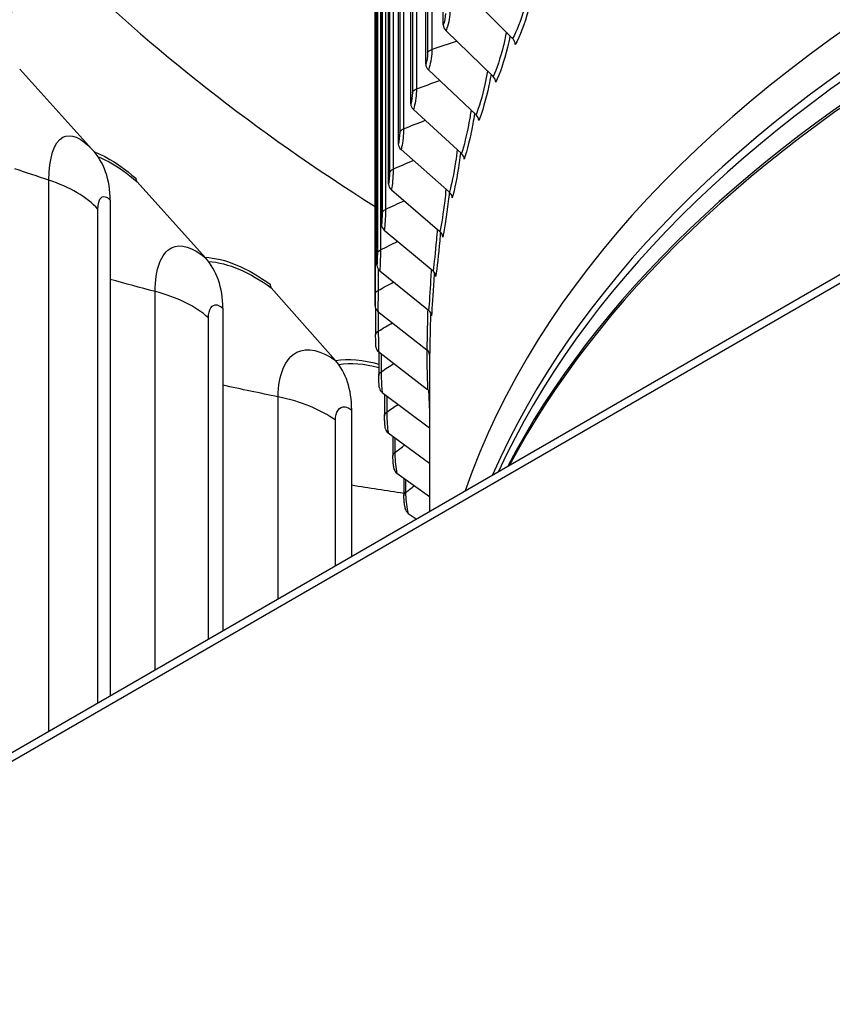
# Model space of a CAD drawing. Units: inches. Extents: x 0.5 to 67.5, y 1.5 to 42.5.
# Drawn here: x 7.1 to 9.4, y 29.4 to 32.1 of the extents above; entities that cross this region are included whole.
import ezdxf

# ---------------------------------------------------------------- set-up
doc = ezdxf.new("R2010")
doc.units = ezdxf.units.IN
doc.header["$LTSCALE"] = 4
doc.header["$MEASUREMENT"] = 0
doc.layers.add('Visible (ANSI)', color=7, linetype='Continuous')
doc.layers.add('Visible Narrow (ANSI)', color=7, linetype='Continuous')

msp = doc.modelspace()

# ---------------------------------------------------------------- linework, layer by layer
at = {"layer": 'Visible (ANSI)'}
for p, q in [((2.648, 27.5052), (13.2546, 33.6289)), ((13.2546, 33.6044), (2.648, 27.4807)), ((8.2921, 32.0794), (8.2921, 33.0433)), ((8.2439, 31.9711), (8.2439, 33.0148)), ((8.1687, 31.7518), (8.1687, 32.9692)), ((8.2027, 31.8619), (8.2027, 32.99)), ((8.1418, 31.6411), (8.1418, 32.9526)), ((8.1047, 31.3065), (8.1047, 32.9294)), ((8.1098, 31.4183), (8.1098, 32.9326)), ((8.1222, 31.5298), (8.1222, 32.9404)), ((8.3548, 32.1705), (8.483, 32.0416)), ((8.2996, 32.0635), (8.4292, 31.9375)), ((7.3262, 31.738), (7.1274, 31.9572)), ((8.2514, 31.9554), (8.3823, 31.8322)), ((8.2103, 31.8463), (8.3423, 31.7259)), ((8.1763, 31.7364), (8.3092, 31.6189)), ((7.6383, 31.4387), (7.45, 31.6479)), ((8.1495, 31.6258), (8.2831, 31.5112)), ((7.3765, 31.5974), (7.3765, 30.2352)), ((8.1299, 31.5147), (8.264, 31.4031)), ((8.1175, 31.4033), (8.252, 31.2946)), ((7.9957, 31.1567), (7.8193, 31.3564)), ((7.686, 31.3006), (7.686, 30.4139)), ((8.1063, 31.2994), (8.1063, 31.2269)), ((8.1125, 31.2917), (8.247, 31.1859)), ((8.1146, 31.1801), (8.2492, 31.0772)), ((8.1148, 31.1799), (8.1148, 31.1158)), ((8.2546, 31.1733), (8.2546, 30.7421)), ((8.1241, 31.0686), (8.2546, 30.9714)), ((8.1306, 31.0637), (8.1306, 31.0049)), ((8.0403, 31.021), (8.0403, 30.6184)), ((8.1408, 30.9574), (8.2546, 30.8748)), ((8.1536, 30.9481), (8.1536, 30.8945)), ((8.1648, 30.8466), (8.2546, 30.7831)), ((8.1838, 30.8331), (8.1838, 30.7846)), ((8.1959, 30.7364), (8.2181, 30.7211))]:
    msp.add_line(p, q, dxfattribs=at)
for centre, major_axis, ratio, start_param, end_param in [((13.2546, 30.2134), (-7.0625, 0), 0.57735, 2.9901, 6.434678), ((13.2546, 30.2134), (-7.0375, 0), 0.57735, 2.992714, 6.432064), ((13.2546, 30.2134), (-7, 0), 0.57735, 2.996679, 6.428099), ((13.2546, 30.2134), (-6.975, 0), 0.57735, 2.999353, 6.425425), ((13.2546, 30.231), (-5, 0), 0.57735, 4.910238, 6.085336), ((13.2546, 34.2959), (-6.975, 0), 0.57735, 0.531569, 0.740204), ((8.3162, 32.0755), (-0.0225, 0.0108), 0.786764, 0.361539, 1.168548), ((8.4665, 32.0299), (0.0219, -0.0121), 0.778, 0.405361, 1.212369), ((8.2682, 31.9678), (-0.0231, 0.0095), 0.794416, 0.315733, 1.122741), ((8.4126, 31.9254), (0.0225, -0.0108), 0.786764, 0.361539, 1.168548), ((8.2272, 31.8591), (-0.0236, 0.0081), 0.800945, 0.268086, 1.075094), ((8.3655, 31.8197), (0.0231, -0.0095), 0.794416, 0.315733, 1.122741), ((8.1933, 31.7495), (-0.0241, 0.0066), 0.806342, 0.218788, 1.025796), ((7.0696, 31.5012), (0.2544, 0.2391), 0.717677, 5.689845, 6.270475), ((8.3253, 31.7131), (0.0236, -0.0081), 0.800945, 0.268086, 1.075094), ((7.4674, 31.6657), (-0.0164, -0.0189), 0.679889, 5.618831, 6.199461), ((8.1666, 31.6393), (-0.0245, 0.0051), 0.810598, 0.168081, 0.975089), ((8.2921, 31.6057), (0.0241, -0.0066), 0.806342, 0.218788, 1.025796), ((8.1471, 31.5287), (-0.0247, 0.0036), 0.813708, 0.11625, 0.923258), ((8.2659, 31.4977), (0.0245, -0.0051), 0.810598, 0.168081, 0.975089), ((7.3952, 31.189), (0.2289, 0.2637), 0.679889, 5.618831, 6.199461), ((8.1348, 31.4176), (-0.0249, 0.0019), 0.815668, 0.063621, 0.870629), ((8.2468, 31.3892), (0.0247, -0.0036), 0.813708, 0.11625, 0.923258), ((7.8356, 31.3752), (-0.0146, -0.0203), 0.636628, 5.558438, 6.139068), ((8.1297, 31.3064), (-0.025, 0.0003), 0.816474, 0.010546, 0.817554), ((8.2347, 31.2803), (0.0249, -0.0019), 0.815668, 0.063621, 0.870629), ((8.1319, 31.1951), (-0.025, -0.0013), 0.816126, 0, 0.764405), ((8.2297, 31.1712), (0.025, -0.0003), 0.816474, 0.010546, 0.817554), ((7.7681, 30.8948), (0.2038, 0.2835), 0.636628, 5.558438, 6.139068), ((8.1414, 31.084), (-0.0248, -0.0029), 0.814623, 0, 0.711555), ((8.2319, 31.0622), (0.025, 0.0013), 0.816126, 0.387134, 0.764405), ((8.158, 30.9732), (-0.0246, -0.0045), 0.811969, 0, 0.659366), ((8.1819, 30.8627), (-0.0243, -0.006), 0.808167, 0, 0.608177), ((8.2129, 30.7529), (-0.0238, -0.0075), 0.803222, 0, 0.558289)]:
    msp.add_ellipse(centre, major_axis=major_axis, ratio=ratio, start_param=start_param, end_param=end_param, dxfattribs=at)
for points, knots in [([(8.107, 31.1938), (8.1068, 31.196), (8.1067, 31.1988), (8.1066, 31.2044), (8.1065, 31.2073), (8.1064, 31.2128), (8.1064, 31.2155), (8.1063, 31.2205), (8.1063, 31.2229), (8.1063, 31.2257), (8.1063, 31.2263), (8.1063, 31.2269)], [0, 0, 0, 0, 0.02675994, 0.02675994, 0.04918579, 0.04918579, 0.069153, 0.069153, 0.08828474, 0.08828474, 0.09344759, 0.09344759, 0.09344759, 0.09344759]), ([(8.1165, 31.0811), (8.1163, 31.0828), (8.1162, 31.0846), (8.1159, 31.0882), (8.1157, 31.0898), (8.1155, 31.0944), (8.1153, 31.0975), (8.1151, 31.1033), (8.115, 31.1062), (8.1149, 31.1113), (8.1148, 31.1136), (8.1148, 31.1158)], [0, 0, 0, 0, 0.01896534, 0.01896534, 0.03331586, 0.03331586, 0.05680428, 0.05680428, 0.07800574, 0.07800574, 0.09725171, 0.09725171, 0.09725171, 0.09725171]), ([(8.1334, 30.9686), (8.133, 30.9711), (8.1326, 30.9738), (8.132, 30.9787), (8.1318, 30.9806), (8.1314, 30.9857), (8.1312, 30.989), (8.1308, 30.9951), (8.1307, 30.998), (8.1306, 31.0022), (8.1306, 31.0036), (8.1306, 31.0049)], [0, 0, 0, 0, 0.0263476, 0.0263476, 0.0424264, 0.0424264, 0.06691, 0.06691, 0.089089, 0.089089, 0.1009732, 0.1009732, 0.1009732, 0.1009732]), ([(8.1576, 30.8567), (8.1568, 30.8598), (8.1562, 30.8633), (8.1554, 30.8692), (8.1551, 30.8714), (8.1545, 30.8768), (8.1542, 30.8803), (8.1538, 30.8866), (8.1537, 30.8896), (8.1536, 30.8931), (8.1536, 30.8938), (8.1536, 30.8945)], [0, 0, 0, 0, 0.032467, 0.032467, 0.0498506, 0.0498506, 0.0753352, 0.0753352, 0.0986582, 0.0986582, 0.1046531, 0.1046531, 0.1046531, 0.1046531]), ([(8.1891, 30.7454), (8.188, 30.7488), (8.1872, 30.7524), (8.186, 30.7587), (8.1857, 30.7611), (8.1849, 30.7669), (8.1845, 30.7706), (8.184, 30.7773), (8.1838, 30.7804), (8.1838, 30.7838), (8.1838, 30.7842), (8.1838, 30.7846)], [0, 0, 0, 0, 0.034037, 0.034037, 0.0529567, 0.0529567, 0.080053, 0.080053, 0.1047298, 0.1047298, 0.1083452, 0.1083452, 0.1083452, 0.1083452]), ([(9.8661, 25.6878), (9.5125, 25.892), (9.2176, 26.1274), (8.7711, 26.6354), (8.6209, 26.9078), (8.4726, 27.4712), (8.4804, 27.7631), (8.6627, 28.3354), (8.8375, 28.616), (9.3344, 29.1253), (9.6499, 29.355), (10.3922, 29.7463), (10.818, 29.9082), (11.7389, 30.1483), (12.234, 30.2262), (13.2431, 30.2892), (13.7569, 30.2741), (14.7498, 30.1523), (15.2288, 30.0456), (16.1021, 29.7527), (16.4965, 29.5667), (17.1612, 29.1364), (17.4314, 28.8924), (17.8261, 28.3715), (17.9487, 28.0949), (18.0397, 27.5256), (18.0016, 27.2317), (17.7581, 26.665), (17.5554, 26.392), (17.0096, 25.9014), (16.6718, 25.6827), (15.8916, 25.3163), (15.4499, 25.1684), (14.5057, 24.9589), (14.0033, 24.8974), (12.9893, 24.8679), (12.4778, 24.9), (11.4991, 25.0543), (11.032, 25.1765), (10.3422, 25.4394), (10.0922, 25.5573), (9.8661, 25.6878)], [0, 0, 0, 0, 0.315816, 0.315816, 0.634593, 0.634593, 0.967267, 0.967267, 1.298384, 1.298384, 1.616228, 1.616228, 1.932057, 1.932057, 2.248553, 2.248553, 2.565534, 2.565534, 2.882419, 2.882419, 3.19867, 3.19867, 3.514554, 3.514554, 3.834951, 3.834951, 4.170088, 4.170088, 4.497961, 4.497961, 4.814902, 4.814902, 5.130802, 5.130802, 5.447424, 5.447424, 5.764432, 5.764432, 6.081236, 6.081236, 6.283185, 6.283185, 6.283185, 6.283185])]:
    msp.add_open_spline(points, degree=3, knots=knots, dxfattribs=at)
at = {"layer": 'Visible Narrow (ANSI)'}
for p, q in [((8.2612, 33.0251), (8.2612, 32.0119)), ((8.2185, 32.9996), (8.2185, 31.903)), ((8.2493, 33.018), (8.2493, 32.0025)), ((8.1724, 32.9715), (8.1724, 31.7834)), ((8.183, 32.9781), (8.183, 31.7933)), ((8.2073, 32.9928), (8.2073, 31.8934)), ((8.1335, 32.9475), (8.1335, 31.5719)), ((8.1446, 32.9544), (8.1446, 31.6728)), ((8.1546, 32.9606), (8.1546, 31.6829)), ((8.105, 32.9295), (8.105, 31.3383)), ((8.1109, 32.9333), (8.1109, 31.45)), ((8.1196, 32.9388), (8.1196, 31.4606)), ((8.1242, 32.9416), (8.1242, 31.5616)), ((7.2078, 30.1378), (7.2078, 31.6523)), ((7.3426, 30.2156), (7.3426, 31.5727)), ((8.1129, 31.4083), (8.1129, 31.349)), ((7.5, 30.3065), (7.5, 31.3463)), ((8.1136, 31.2909), (8.1136, 31.2373)), ((7.6465, 30.3911), (7.6465, 31.274)), ((8.1214, 31.1749), (8.1214, 31.1258)), ((7.8384, 30.5019), (7.8384, 31.0567)), ((8.1366, 31.0593), (8.1366, 31.0145)), ((7.9957, 30.5926), (7.9957, 30.9922)), ((8.159, 30.9442), (8.159, 30.9036)), ((8.1886, 30.8298), (8.1886, 30.7933))]:
    msp.add_line(p, q, dxfattribs=at)
for centre, major_axis, start_param, end_param in [((13.2546, 30.1425), (-4.9766, 0), 4.958402, 6.037172), ((13.2546, 30.1155), (-4.9766, 0), 4.971455, 6.024119), ((13.2546, 30.0312), (-4.9989, 0), 5.005929, 5.989646), ((13.2546, 30.0226), (-5, 0), 5.009995, 5.985579)]:
    msp.add_ellipse(centre, major_axis=major_axis, ratio=0.57735, start_param=start_param, end_param=end_param, dxfattribs=at)
msp.add_ellipse((13.2546, 27.4807), major_axis=(-4.875, 0), ratio=0.57735, dxfattribs=at)
for points, knots in [([(8.5245, 32.1643), (8.5216, 32.1505), (8.5182, 32.1368), (8.5145, 32.1238), (8.5052, 32.0906), (8.4939, 32.0614), (8.483, 32.0416)], [2.2580303, 2.2580303, 2.2580303, 2.2580303, 2.5078124, 2.5078124, 2.5078124, 3.1415927, 3.1415927, 3.1415927, 3.1415927]), ([(8.5348, 32.1536), (8.5322, 32.1423), (8.5294, 32.1312), (8.5264, 32.1204), (8.5158, 32.0821), (8.5028, 32.0482), (8.4903, 32.0256)], [2.2988355, 2.2988355, 2.2988355, 2.2988355, 2.4845137, 2.4845137, 2.4845137, 3.1415927, 3.1415927, 3.1415927, 3.1415927]), ([(8.3109, 32.1198), (8.3109, 32.1051), (8.3071, 32.0833), (8.3022, 32.0698), (8.3013, 32.0674), (8.3004, 32.0653), (8.2996, 32.0635)], [1.570796, 1.570796, 1.570796, 1.570796, 2.906264, 2.906264, 2.906264, 3.141593, 3.141593, 3.141593, 3.141593]), ([(8.4657, 32.059), (8.4631, 32.0458), (8.4603, 32.0328), (8.4572, 32.0202), (8.4489, 31.9869), (8.4389, 31.9575), (8.4292, 31.9375)], [2.2696394, 2.2696394, 2.2696394, 2.2696394, 2.5078124, 2.5078124, 2.5078124, 3.1415927, 3.1415927, 3.1415927, 3.1415927]), ([(8.4757, 32.0489), (8.4736, 32.0381), (8.4712, 32.0274), (8.4687, 32.0171), (8.4592, 31.9786), (8.4477, 31.9444), (8.4367, 31.9215)], [2.3076127, 2.3076127, 2.3076127, 2.3076127, 2.4845137, 2.4845137, 2.4845137, 3.1415927, 3.1415927, 3.1415927, 3.1415927]), ([(8.2612, 32.0119), (8.2612, 31.9972), (8.2578, 31.9753), (8.2536, 31.9617), (8.2529, 31.9593), (8.2521, 31.9572), (8.2514, 31.9554)], [1.570796, 1.570796, 1.570796, 1.570796, 2.906264, 2.906264, 2.906264, 3.141593, 3.141593, 3.141593, 3.141593]), ([(8.4137, 31.9525), (8.4116, 31.9399), (8.4092, 31.9275), (8.4066, 31.9155), (8.3993, 31.882), (8.3906, 31.8524), (8.3823, 31.8322)], [2.281214, 2.281214, 2.281214, 2.281214, 2.5078124, 2.5078124, 2.5078124, 3.1415927, 3.1415927, 3.1415927, 3.1415927]), ([(8.4235, 31.943), (8.4217, 31.9327), (8.4197, 31.9225), (8.4176, 31.9126), (8.4094, 31.8739), (8.3993, 31.8395), (8.3898, 31.8164)], [2.3163844, 2.3163844, 2.3163844, 2.3163844, 2.4845137, 2.4845137, 2.4845137, 3.1415927, 3.1415927, 3.1415927, 3.1415927]), ([(8.2185, 31.903), (8.2185, 31.8883), (8.2157, 31.8664), (8.2122, 31.8527), (8.2115, 31.8503), (8.2109, 31.8481), (8.2103, 31.8463)], [1.570796, 1.570796, 1.570796, 1.570796, 2.906264, 2.906264, 2.906264, 3.141593, 3.141593, 3.141593, 3.141593]), ([(8.3686, 31.845), (8.3669, 31.833), (8.3649, 31.8212), (8.3628, 31.8098), (8.3566, 31.7761), (8.3493, 31.7463), (8.3423, 31.7259)], [2.2927814, 2.2927814, 2.2927814, 2.2927814, 2.5078124, 2.5078124, 2.5078124, 3.1415927, 3.1415927, 3.1415927, 3.1415927]), ([(8.3783, 31.8359), (8.3768, 31.8262), (8.3751, 31.8165), (8.3734, 31.8071), (8.3664, 31.7682), (8.3578, 31.7337), (8.3498, 31.7103)], [2.3251689, 2.3251689, 2.3251689, 2.3251689, 2.4845137, 2.4845137, 2.4845137, 3.1415927, 3.1415927, 3.1415927, 3.1415927]), ([(7.2078, 31.6523), (7.2078, 31.7133), (7.2219, 31.7572), (7.2463, 31.7702), (7.2675, 31.7815), (7.2963, 31.7698), (7.3262, 31.738)], [1.570796, 1.570796, 1.570796, 1.570796, 2.411518, 2.411518, 2.411518, 3.141593, 3.141593, 3.141593, 3.141593]), ([(8.183, 31.7933), (8.183, 31.7786), (8.1807, 31.7566), (8.1778, 31.7428), (8.1773, 31.7404), (8.1768, 31.7382), (8.1763, 31.7364)], [1.570796, 1.570796, 1.570796, 1.570796, 2.906264, 2.906264, 2.906264, 3.141593, 3.141593, 3.141593, 3.141593]), ([(7.3332, 31.7298), (7.3437, 31.7259), (7.3546, 31.7209), (7.3657, 31.715), (7.3917, 31.701), (7.4189, 31.6818), (7.4466, 31.6577)], [2.7989273, 2.7989273, 2.7989273, 2.7989273, 2.9012469, 2.9012469, 2.9012469, 3.1415927, 3.1415927, 3.1415927, 3.1415927]), ([(8.3306, 31.7365), (8.3292, 31.7252), (8.3277, 31.714), (8.326, 31.7031), (8.3209, 31.6694), (8.3148, 31.6394), (8.3092, 31.6189)], [2.3043689, 2.3043689, 2.3043689, 2.3043689, 2.5078124, 2.5078124, 2.5078124, 3.1415927, 3.1415927, 3.1415927, 3.1415927]), ([(8.3399, 31.728), (8.3388, 31.7188), (8.3375, 31.7096), (8.3361, 31.7007), (8.3303, 31.6617), (8.3233, 31.6269), (8.3168, 31.6035)], [2.3339846, 2.3339846, 2.3339846, 2.3339846, 2.4845137, 2.4845137, 2.4845137, 3.1415927, 3.1415927, 3.1415927, 3.1415927]), ([(7.3426, 31.7169), (7.3526, 31.713), (7.3629, 31.7082), (7.3733, 31.7024), (7.398, 31.689), (7.4238, 31.6706), (7.45, 31.6479)], [2.8106536, 2.8106536, 2.8106536, 2.8106536, 2.909047, 2.909047, 2.909047, 3.1415927, 3.1415927, 3.1415927, 3.1415927]), ([(8.1546, 31.6829), (8.1546, 31.6681), (8.1528, 31.6461), (8.1506, 31.6323), (8.1502, 31.6299), (8.1499, 31.6277), (8.1495, 31.6258)], [1.570796, 1.570796, 1.570796, 1.570796, 2.906264, 2.906264, 2.906264, 3.141593, 3.141593, 3.141593, 3.141593]), ([(8.2996, 31.6273), (8.2985, 31.6166), (8.2974, 31.6061), (8.2962, 31.5958), (8.2921, 31.5619), (8.2874, 31.5318), (8.2831, 31.5112)], [2.3160043, 2.3160043, 2.3160043, 2.3160043, 2.5078124, 2.5078124, 2.5078124, 3.1415927, 3.1415927, 3.1415927, 3.1415927]), ([(8.3087, 31.6193), (8.3078, 31.6106), (8.3068, 31.602), (8.3058, 31.5936), (8.3012, 31.5545), (8.2957, 31.5196), (8.2907, 31.496)], [2.3428509, 2.3428509, 2.3428509, 2.3428509, 2.4845137, 2.4845137, 2.4845137, 3.1415927, 3.1415927, 3.1415927, 3.1415927]), ([(7.3426, 31.5727), (7.3426, 31.5962), (7.3508, 31.6102), (7.3627, 31.6069), (7.367, 31.6057), (7.3717, 31.6024), (7.3765, 31.5974)], [1.570796, 1.570796, 1.570796, 1.570796, 2.726637, 2.726637, 2.726637, 3.141593, 3.141593, 3.141593, 3.141593]), ([(8.1335, 31.5719), (8.1335, 31.5572), (8.1322, 31.5351), (8.1307, 31.5213), (8.1304, 31.5188), (8.1301, 31.5166), (8.1299, 31.5147)], [1.570796, 1.570796, 1.570796, 1.570796, 2.906264, 2.906264, 2.906264, 3.141593, 3.141593, 3.141593, 3.141593]), ([(8.2757, 31.5175), (8.275, 31.5075), (8.2742, 31.4975), (8.2733, 31.4879), (8.2704, 31.4539), (8.267, 31.4238), (8.264, 31.4031)], [2.3277168, 2.3277168, 2.3277168, 2.3277168, 2.5078124, 2.5078124, 2.5078124, 3.1415927, 3.1415927, 3.1415927, 3.1415927]), ([(8.2845, 31.5099), (8.2838, 31.5018), (8.2832, 31.4938), (8.2825, 31.4859), (8.279, 31.4467), (8.2751, 31.4117), (8.2717, 31.388)], [2.3522643, 2.3522643, 2.3522643, 2.3522643, 2.4845137, 2.4845137, 2.4845137, 3.1415927, 3.1415927, 3.1415927, 3.1415927]), ([(7.5, 31.3463), (7.5, 31.4073), (7.5165, 31.452), (7.5451, 31.4664), (7.57, 31.4789), (7.6037, 31.4688), (7.6383, 31.4387)], [1.570796, 1.570796, 1.570796, 1.570796, 2.411518, 2.411518, 2.411518, 3.141593, 3.141593, 3.141593, 3.141593]), ([(8.1196, 31.4606), (8.1196, 31.4458), (8.1188, 31.4237), (8.118, 31.4099), (8.1178, 31.4074), (8.1177, 31.4052), (8.1175, 31.4033)], [1.570796, 1.570796, 1.570796, 1.570796, 2.906264, 2.906264, 2.906264, 3.141593, 3.141593, 3.141593, 3.141593]), ([(7.6368, 31.4403), (7.664, 31.4391), (7.6935, 31.432), (7.7244, 31.4189), (7.754, 31.4064), (7.7848, 31.3887), (7.8161, 31.3662)], [2.6501394, 2.6501394, 2.6501394, 2.6501394, 2.9012469, 2.9012469, 2.9012469, 3.1415927, 3.1415927, 3.1415927, 3.1415927]), ([(7.6466, 31.4287), (7.6733, 31.4272), (7.7022, 31.4199), (7.7324, 31.4068), (7.7605, 31.3947), (7.7897, 31.3777), (7.8193, 31.3564)], [2.6584701, 2.6584701, 2.6584701, 2.6584701, 2.909047, 2.909047, 2.909047, 3.1415927, 3.1415927, 3.1415927, 3.1415927]), ([(8.259, 31.4072), (8.2585, 31.3979), (8.258, 31.3886), (8.2575, 31.3796), (8.2556, 31.3456), (8.2536, 31.3153), (8.252, 31.2946)], [2.3395365, 2.3395365, 2.3395365, 2.3395365, 2.5078124, 2.5078124, 2.5078124, 3.1415927, 3.1415927, 3.1415927, 3.1415927]), ([(8.2673, 31.3997), (8.267, 31.3923), (8.2666, 31.3849), (8.2662, 31.3777), (8.264, 31.3385), (8.2615, 31.3034), (8.2597, 31.2796)], [2.3640183, 2.3640183, 2.3640183, 2.3640183, 2.4845137, 2.4845137, 2.4845137, 3.1415927, 3.1415927, 3.1415927, 3.1415927]), ([(8.1129, 31.349), (8.1129, 31.3342), (8.1127, 31.3122), (8.1125, 31.2983), (8.1125, 31.2958), (8.1125, 31.2936), (8.1125, 31.2917)], [1.570796, 1.570796, 1.570796, 1.570796, 2.906264, 2.906264, 2.906264, 3.141593, 3.141593, 3.141593, 3.141593]), ([(7.6465, 31.274), (7.6465, 31.2976), (7.6561, 31.312), (7.67, 31.3093), (7.675, 31.3084), (7.6805, 31.3054), (7.686, 31.3006)], [1.570796, 1.570796, 1.570796, 1.570796, 2.726637, 2.726637, 2.726637, 3.141593, 3.141593, 3.141593, 3.141593]), ([(8.2494, 31.2967), (8.2492, 31.2879), (8.249, 31.2793), (8.2488, 31.2709), (8.248, 31.2369), (8.2473, 31.2067), (8.247, 31.1859)], [2.3514957, 2.3514957, 2.3514957, 2.3514957, 2.5078124, 2.5078124, 2.5078124, 3.1415927, 3.1415927, 3.1415927, 3.1415927]), ([(8.2574, 31.2882), (8.2572, 31.2818), (8.2571, 31.2755), (8.2569, 31.2693), (8.2559, 31.23), (8.255, 31.1949), (8.2547, 31.1711)], [2.3804403, 2.3804403, 2.3804403, 2.3804403, 2.4845137, 2.4845137, 2.4845137, 3.1415927, 3.1415927, 3.1415927, 3.1415927]), ([(8.1136, 31.2373), (8.1136, 31.2226), (8.1138, 31.2005), (8.1144, 31.1866), (8.1145, 31.1842), (8.1145, 31.182), (8.1146, 31.1801)], [1.570796, 1.570796, 1.570796, 1.570796, 2.906264, 2.906264, 2.906264, 3.141593, 3.141593, 3.141593, 3.141593]), ([(7.8384, 31.0567), (7.8384, 31.1177), (7.8574, 31.1633), (7.8899, 31.1793), (7.9182, 31.1932), (7.9565, 31.1849), (7.9957, 31.1567)], [1.570796, 1.570796, 1.570796, 1.570796, 2.411518, 2.411518, 2.411518, 3.141593, 3.141593, 3.141593, 3.141593]), ([(8.247, 31.1859), (8.247, 31.1779), (8.2471, 31.17), (8.2471, 31.1622), (8.2474, 31.1282), (8.2481, 31.0979), (8.2492, 31.0772)], [2.3636289, 2.3636289, 2.3636289, 2.3636289, 2.5078124, 2.5078124, 2.5078124, 3.1415927, 3.1415927, 3.1415927, 3.1415927]), ([(8.1214, 31.1258), (8.1214, 31.1111), (8.1223, 31.089), (8.1235, 31.0751), (8.1237, 31.0727), (8.1239, 31.0705), (8.1241, 31.0686)], [1.570796, 1.570796, 1.570796, 1.570796, 2.906264, 2.906264, 2.906264, 3.141593, 3.141593, 3.141593, 3.141593]), ([(8.2518, 31.0748), (8.252, 31.0676), (8.2523, 31.0605), (8.2526, 31.0536), (8.2531, 31.0394), (8.2538, 31.0258), (8.2546, 31.0133)], [2.3781469, 2.3781469, 2.3781469, 2.3781469, 2.5078124, 2.5078124, 2.5078124, 2.7724871, 2.7724871, 2.7724871, 2.7724871]), ([(7.9957, 30.9922), (7.9957, 31.0158), (8.0065, 31.0308), (8.0222, 31.0289), (8.0279, 31.0282), (8.0341, 31.0255), (8.0403, 31.021)], [1.570796, 1.570796, 1.570796, 1.570796, 2.726637, 2.726637, 2.726637, 3.141593, 3.141593, 3.141593, 3.141593]), ([(8.1366, 31.0145), (8.1366, 30.9998), (8.1379, 30.9777), (8.1398, 30.9639), (8.1401, 30.9614), (8.1405, 30.9592), (8.1408, 30.9574)], [1.570796, 1.570796, 1.570796, 1.570796, 2.906264, 2.906264, 2.906264, 3.141593, 3.141593, 3.141593, 3.141593]), ([(8.159, 30.9036), (8.159, 30.8889), (8.1608, 30.8669), (8.1634, 30.8531), (8.1638, 30.8506), (8.1643, 30.8485), (8.1648, 30.8466)], [1.570796, 1.570796, 1.570796, 1.570796, 2.906264, 2.906264, 2.906264, 3.141593, 3.141593, 3.141593, 3.141593]), ([(8.1886, 30.7933), (8.1886, 30.7785), (8.191, 30.7566), (8.1942, 30.7428), (8.1947, 30.7404), (8.1953, 30.7383), (8.1959, 30.7364)], [1.570796, 1.570796, 1.570796, 1.570796, 2.906264, 2.906264, 2.906264, 3.141593, 3.141593, 3.141593, 3.141593])]:
    msp.add_open_spline(points, degree=3, knots=knots, dxfattribs=at)
for points in [[(8.2984, 32.1107), (8.2984, 32.1011), (8.2954, 32.0862), (8.2921, 32.0794)], [(8.2612, 32.0119), (8.2837, 32.0197), (8.3064, 32.0274), (8.329, 32.0349)], [(8.2493, 32.0025), (8.2493, 31.9929), (8.2467, 31.978), (8.2439, 31.9711)], [(8.2493, 32.0025), (8.2509, 32.0064), (8.2553, 32.0099), (8.2612, 32.0119)], [(8.2185, 31.903), (8.2397, 31.911), (8.2609, 31.9188), (8.2821, 31.9265)], [(8.2073, 31.8934), (8.2073, 31.8838), (8.2051, 31.8688), (8.2027, 31.8619)], [(8.2073, 31.8934), (8.2086, 31.8973), (8.2128, 31.9009), (8.2185, 31.903)], [(8.183, 31.7933), (8.2027, 31.8013), (8.2225, 31.8092), (8.2423, 31.817)], [(8.1724, 31.7834), (8.1724, 31.7738), (8.1706, 31.7587), (8.1687, 31.7518)], [(8.1724, 31.7834), (8.1735, 31.7874), (8.1774, 31.791), (8.183, 31.7933)], [(8.1546, 31.6829), (8.173, 31.6909), (8.1913, 31.6989), (8.2098, 31.7068)], [(7.2078, 31.6523), (7.1766, 31.6625), (7.1454, 31.6729), (7.1143, 31.6834)], [(8.1446, 31.6728), (8.1446, 31.6631), (8.1433, 31.6481), (8.1418, 31.6411)], [(8.1446, 31.6728), (8.1455, 31.6767), (8.1492, 31.6805), (8.1546, 31.6829)], [(7.3426, 31.5727), (7.3123, 31.6057), (7.2652, 31.6335), (7.2078, 31.6523)], [(8.1335, 31.5719), (8.1504, 31.58), (8.1674, 31.5879), (8.1845, 31.5958)], [(8.1242, 31.5616), (8.1242, 31.552), (8.1232, 31.5368), (8.1222, 31.5298)], [(8.1242, 31.5616), (8.1248, 31.5656), (8.1282, 31.5694), (8.1335, 31.5719)], [(8.1196, 31.4606), (8.1352, 31.4685), (8.1508, 31.4764), (8.1665, 31.4843)], [(8.1109, 31.45), (8.1113, 31.454), (8.1145, 31.4579), (8.1196, 31.4606)], [(8.1109, 31.45), (8.1109, 31.4404), (8.1104, 31.4253), (8.1098, 31.4183)], [(7.5, 31.3463), (7.4588, 31.3571), (7.4176, 31.3682), (7.3765, 31.3795)], [(8.1129, 31.349), (8.1272, 31.3568), (8.1414, 31.3646), (8.1558, 31.3724)], [(7.6465, 31.274), (7.6113, 31.3053), (7.56, 31.3306), (7.5, 31.3463)], [(8.105, 31.3383), (8.1051, 31.3423), (8.108, 31.3463), (8.1129, 31.349)], [(8.105, 31.3383), (8.105, 31.3287), (8.1048, 31.3135), (8.1047, 31.3065)], [(8.1063, 31.2269), (8.1063, 31.2308), (8.109, 31.2346), (8.1136, 31.2373)], [(8.1136, 31.2373), (8.1265, 31.245), (8.1394, 31.2527), (8.1525, 31.2603)], [(7.996, 31.1563), (8.0319, 31.1623), (8.0721, 31.1591), (8.1148, 31.1466)], [(8.0048, 31.1453), (8.0382, 31.1508), (8.0754, 31.1482), (8.1149, 31.1374)], [(8.1214, 31.1258), (8.1331, 31.1333), (8.1448, 31.1407), (8.1565, 31.1481)], [(8.1148, 31.1158), (8.1149, 31.1194), (8.1173, 31.1231), (8.1214, 31.1258)], [(7.8384, 31.0567), (7.7876, 31.0669), (7.7368, 31.0776), (7.686, 31.0887)], [(7.9957, 30.9922), (7.9557, 31.0216), (7.9007, 31.0441), (7.8384, 31.0567)], [(8.1366, 31.0145), (8.147, 31.0217), (8.1574, 31.0289), (8.1679, 31.036)], [(8.1306, 31.0049), (8.1307, 31.0084), (8.1328, 31.0119), (8.1366, 31.0145)], [(8.159, 30.9036), (8.1682, 30.9105), (8.1774, 30.9173), (8.1866, 30.9241)], [(8.1536, 30.8945), (8.1537, 30.8978), (8.1555, 30.901), (8.159, 30.9036)], [(8.1838, 30.7911), (8.136, 30.7982), (8.0882, 30.8057), (8.0403, 30.8135)], [(8.1886, 30.7933), (8.1966, 30.7998), (8.2046, 30.8062), (8.2127, 30.8127)], [(8.1838, 30.7846), (8.1838, 30.7877), (8.1855, 30.7908), (8.1886, 30.7933)]]:
    msp.add_open_spline(points, degree=3, dxfattribs=at)

doc.saveas('drawing.dxf')
